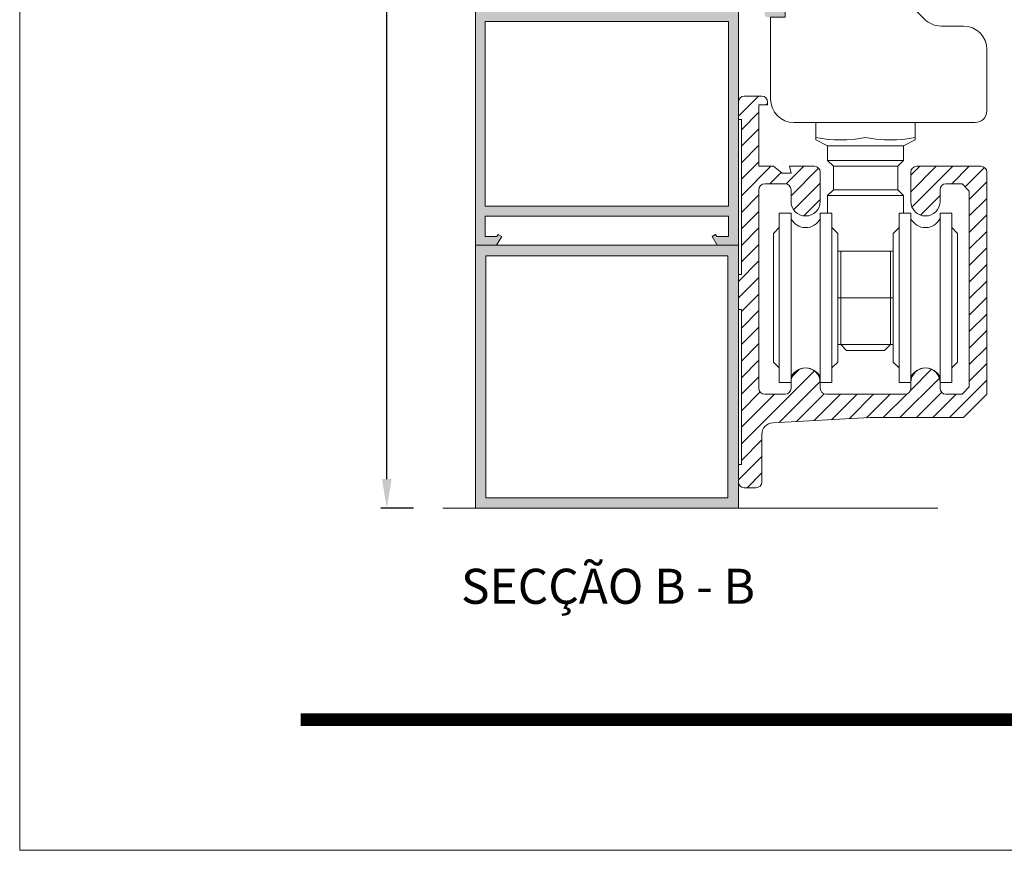
# Model space of a CAD drawing. Units: millimetres. Extents: x 3521 to 3941, y -2989 to -2692.
# Drawn here: x 3521 to 3605, y -2989 to -2918 of the extents above; entities that cross this region are included whole.
import ezdxf

# ---------------------------------------------------------------- set-up
doc = ezdxf.new("R2010")
doc.units = ezdxf.units.MM
doc.layers.get('0').update_dxf_attribs({"lineweight": 9})
doc.layers.add('LIMITES', color=141, linetype='Continuous', lineweight=9)
doc.layers.add('SOMBRAS', color=7, linetype='Continuous')
doc.layers.add('TEXTO CABEÇALHO TABELA CORTE', color=7, linetype='Continuous')
doc.styles.add('ROMANS', font='ROMANS.SHX', dxfattribs={"height": 2.5})
doc.styles.add('TEXTO CABEÇALHO TABELA CORTE', font='ARIALBI.TTF', dxfattribs={"height": 2})
doc.dimstyles.new('1-1', dxfattribs={"dimtxt": 2.5, "dimasz": 2.5, "dimexe": 0.5, "dimexo": 2.5, "dimgap": 1, "dimtad": 1, "dimlfac": 2, "dimzin": 0, "dimdsep": 46, "dimtxsty": 'ROMANS', "dimcen": 0, "dimclrd": 256, "dimclre": 256, "dimclrt": 256, "dimadec": 0, "dimazin": 0, "dimtp": 0.2, "dimtm": 0.2, "dimtfac": 0.2, "dimtmove": 0, "dimatfit": 3, "dimfxl": 0, "dimtolj": 1, "dimtzin": 0, "dimarcsym": 0})

# ---------------------------------------------------------------- blocks, each defined once
blk = doc.blocks.new('*X2')
at = {"color": 0}
for p, q in [((66.55991453811606, 46.76092466489273), (68.26851647143202, 48.46952659820869)), ((66.68412922762066, 48.29935291677043), (66.73008821955432, 48.34531190870408)), ((68.93273003380511, 47.71952659820869), (69.05991453811606, 47.84671110251963)), ((66.80991453811606, 45.59671110251963), (68.30991453811606, 47.09671110251963)), ((66.80991453811606, 44.18249754014654), (68.30991453811606, 45.68249754014654)), ((66.80991453811606, 42.76828397777344), (68.30991453811606, 44.26828397777346)), ((66.80991453811606, 41.35407041540035), (68.30991453811606, 42.85407041540036)), ((66.80991453811606, 39.93985685302725), (69.3395842832975, 42.46952659820869)), ((70.65824682272125, 40.95976201288627), (72.1680114080437, 42.46952659820869)), ((71.05991453811606, 39.94721616590797), (73.42444711793374, 42.31174874572565)), ((81.30991453811606, 40.29772122929631), (83.48171990702845, 42.46952659820869)), ((81.30991453811606, 41.7119347916694), (82.06750634465534, 42.46952659820869)), ((81.40875840078407, 38.98235152959121), (84.89593346940156, 42.46952659820869)), ((84.81014703177462, 40.96952659820869), (86.31014703177462, 42.46952659820869)), ((85.95647739435205, 40.70164339841303), (87.61809358996986, 42.36325959403083)), ((69.25379784567059, 40.9695265982087), (70.22318304231304, 41.93891179485114)), ((71.28330114292756, 38.75638920834639), (73.55991453811606, 41.03300260353488)), ((86.309914538116, 39.64086697980387), (87.809914538116, 41.14086697980387)), ((66.80991453811606, 38.52564329065416), (68.30991453811606, 40.02564329065417)), ((72.16865899113714, 38.22753349418285), (73.55991453811606, 39.61878904116178)), ((82.13469472967573, 38.29407429610981), (83.80991453811606, 39.96929410455012)), ((86.309914538116, 38.22665341743078), (87.809914538116, 39.72665341743078)), ((66.80991453811606, 37.11142972828107), (68.30991453811606, 38.61142972828107)), ((86.309914538116, 36.81243985505769), (87.80991453811602, 38.3124398550577)), ((66.80991453811606, 35.69721616590797), (68.30991453811606, 37.19721616590797)), ((86.30991453811602, 35.3982262926846), (87.80991453811602, 36.8982262926846)), ((66.80991453811606, 34.28300260353488), (68.30991453811606, 35.78300260353488)), ((86.30991453811602, 33.98401273031151), (87.80991453811602, 35.48401273031151)), ((66.55991453811606, 32.61878904116178), (68.30991453811606, 34.36878904116178)), ((86.30991453811602, 32.56979916793842), (87.80991453811603, 34.06979916793842)), ((66.55991453811606, 31.20457547878869), (68.30991453811606, 32.95457547878869)), ((86.30991453811603, 31.15558560556533), (87.80991453811603, 32.65558560556533)), ((66.80991453811606, 30.04036191641559), (68.30991453811606, 31.5403619164156)), ((86.30991453811603, 29.74137204319224), (87.80991453811603, 31.24137204319224)), ((66.80991453811606, 28.62614835404249), (68.30991453811606, 30.1261483540425)), ((86.30991453811603, 28.32715848081915), (87.80991453811603, 29.82715848081915)), ((66.80991453811606, 27.2119347916694), (68.30991453811606, 28.7119347916694)), ((86.30991453811606, 26.91294491844606), (87.80991453811606, 28.41294491844606)), ((66.80991453811606, 25.7977212292963), (68.30991453811606, 27.29772122929631)), ((86.30991453811606, 25.49873135607297), (87.80991453811606, 26.99873135607297)), ((66.80991453811606, 24.38350766692321), (68.30991453811606, 25.88350766692321)), ((86.30991453811606, 24.08451779369988), (87.80991453811606, 25.58451779369987)), ((66.80991453811606, 18.72665341743083), (73.05583466163147, 24.97257354094624)), ((66.80991453811606, 22.96929410455012), (68.30991453811606, 24.46929410455012)), ((71.1863114867199, 24.51726392840778), (71.76217720791699, 25.09312964960484)), ((81.27888493055113, 23.29612887325424), (83.08612623117534, 25.10337017387845)), ((70.04740623801854, 20.5499315549602), (73.55669257446601, 24.0592178914077)), ((80.36649621787869, 20.96952659820869), (83.74972079327401, 24.35275117360401)), ((84.60913690499797, 20.96952659820869), (87.80991453811606, 24.17030423132679)), ((66.80991453811606, 21.55508054217702), (68.4161815422946, 23.16134754635557)), ((66.80991453811606, 20.14086697980393), (69.63857415652082, 22.96952659820869)), ((71.54243200395578, 20.63074375852437), (73.90561782485558, 22.99392957942416)), ((73.03745776989305, 20.71155596208854), (75.2954284060132, 22.96952659820869)), ((74.53248353583032, 20.79236816565271), (76.7096419683863, 22.96952659820869)), ((76.0275093017676, 20.87318036921688), (78.12385553075941, 22.96952659820869)), ((77.52253506770484, 20.95399257278106), (79.53806909313249, 22.96952659820869)), ((78.95228265550558, 20.96952659820869), (80.9833122630705, 23.00055620577361)), ((81.78070978025177, 20.96952659820869), (83.94206044930894, 23.13087726726586)), ((83.19492334262486, 20.96952659820869), (85.19492334262486, 22.96952659820869)), ((66.80991453811606, 17.31243985505774), (68.55991453811606, 19.06243985505775)), ((66.55991453811606, 15.64822629268465), (68.55991453811606, 17.64822629268465)), ((67.2954284060132, 14.96952659820869), (68.55991453811606, 16.23401273031156))]:
    blk.add_line(p, q, dxfattribs=at)
blk = doc.blocks.new('*D4')
at = {"lineweight": -2}
for p, q in [((3557.992710060592, -2781.017083041213), (3552.16706335657, -2781.017083041213)), ((3552.66706335657, -2956.866565281383), (3552.66706335657, -2783.517083041213)), ((3554.953916701425, -2959.366565281383), (3552.16706335657, -2959.366565281383))]:
    blk.add_line(p, q, dxfattribs=at)
for points in [[(3552.250396689903, -2783.517083041213), (3553.083730023237, -2783.517083041213), (3552.66706335657, -2781.017083041213)], [(3552.250396689903, -2956.866565281383), (3553.083730023237, -2956.866565281383), (3552.66706335657, -2959.366565281383)]]:
    blk.add_solid(points)
at = {"layer": 'DEFPOINTS', "color": 0}
for p in [(3552.66706335657, -2781.017083041213), (3560.492710060592, -2781.017083041213), (3557.453916701425, -2959.366565281383)]:
    blk.add_point(p, dxfattribs=at)
at = {"insert": (3550.41706335657, -2870.191824161298), "char_height": 2.5, "attachment_point": 5, "rotation": 90, "style": 'ROMANS'}
blk.add_mtext('\\A1;H', dxfattribs=at)

msp = doc.modelspace()

# ---------------------------------------------------------------- hatches: boundary and pattern name
at = {"layer": 'SOMBRAS'}
h = msp.add_hatch(color=256, dxfattribs=at)
h.paths.add_polyline_path([(3585.894887549344, -2903.868252124362), (3585.894887549344, -2904.768252124362), (3584.842659549344, -2904.768252124362), (3584.708685049343, -2905.268252124362), (3582.344887549343, -2905.268252124362), (3582.344887549343, -2904.268252124362), (3573.144887549344, -2904.268252124362), (3573.144887549344, -2905.518252124362), (3571.944230049344, -2905.518252124362), (3571.609293549343, -2904.268252124362), (3564.344887549343, -2904.268252124362), (3564.344887549343, -2899.768252124362), (3561.094887549343, -2899.768252124362), (3561.094887549343, -2893.268252124362), (3561.344887549343, -2893.018252124362), (3561.094887549343, -2892.768252124362), (3561.094887549343, -2886.268252124362), (3585.344887549343, -2886.268252124362), (3585.344887549343, -2886.918252124362), (3585.894887549344, -2886.918252124362), (3585.894887549344, -2903.118252124362), (3585.344887549343, -2903.118252124362), (3585.344887549343, -2903.868252124362)], flags=16)
edge = h.paths.add_edge_path()
edge.add_line((3573.994887549344, -2906.368252124362), (3572.744887549344, -2906.368252124362))
edge.add_line((3572.744887549344, -2906.368252124362), (3572.744887549344, -2907.868252124362))
edge.add_line((3572.744887549344, -2907.868252124362), (3573.994887549344, -2907.868252124362))
edge.add_line((3573.994887549344, -2907.868252124362), (3573.994887549344, -2908.618252124362))
edge.add_line((3573.994887549344, -2908.618252124362), (3571.894887549344, -2908.618252124362))
edge.add_line((3571.894887549344, -2908.618252124362), (3570.957065549344, -2905.118252124362))
edge.add_line((3570.957065549343, -2905.118252124362), (3564.094887549343, -2905.118252124362))
edge.add_line((3564.094887549343, -2905.118252124362), (3564.094887549343, -2905.818252124363))
edge.add_arc((3563.794887549344, -2905.818252124363), 0.2999999999997272, 180, 360, ccw=False)
edge.add_line((3563.494887549344, -2905.818252124363), (3563.494887549344, -2900.618252124363))
edge.add_line((3563.494887549344, -2900.618252124362), (3560.894887549344, -2900.618252124362))
edge.add_line((3560.894887549344, -2900.618252124362), (3560.894887549344, -2900.868252124362))
edge.add_arc((3560.394887922881, -2900.868252497899), 0.49999962646248, -90.00004280429471, 4.280426867353526e-05, ccw=False)
edge.add_line((3560.394887549344, -2901.368252124362), (3560.244887549345, -2901.368252124362))
edge.add_line((3560.244887549344, -2901.368252124362), (3560.244887549344, -2875.918252124362))
edge.add_arc((3563.244885308117, -2875.918249883135), 2.999997758773516, 89.99999999997402, 180.0000428043034, ccw=False)
edge.add_line((3563.244885308117, -2872.918252124362), (3565.994887549343, -2872.918252124362))
edge.add_arc((3565.994887736113, -2873.168251937594), 0.24999981323124, -4.28042947078211e-05, 90.00004280429471, ccw=False)
edge.add_line((3566.244887549344, -2873.168252124362), (3566.244887549344, -2873.668252124362))
edge.add_line((3566.244887549344, -2873.668252124362), (3565.994887549344, -2874.543252124362))
edge.add_line((3565.994887549344, -2874.543252124362), (3565.744887549344, -2874.543252124362))
edge.add_line((3565.744887549344, -2874.543252124362), (3565.744887549344, -2873.668252124362))
edge.add_line((3565.744887549344, -2873.668252124362), (3565.094887549343, -2873.668252124362))
edge.add_line((3565.094887549343, -2873.668252124362), (3565.094887549343, -2877.418252124362))
edge.add_line((3565.094887549343, -2877.418252124362), (3565.744887549343, -2877.418252124362))
edge.add_line((3565.744887549344, -2877.418252124362), (3565.744887549344, -2876.543252124362))
edge.add_line((3565.744887549344, -2876.543252124362), (3565.994887549344, -2876.543252124362))
edge.add_line((3565.994887549344, -2876.543252124362), (3566.244887549344, -2877.418252124362))
edge.add_line((3566.244887549344, -2877.418252124362), (3566.244887549344, -2877.918252124362))
edge.add_arc((3565.994887736113, -2877.918252311131), 0.24999981323124, -90.00004280429471, 4.28042947078211e-05, ccw=False)
edge.add_line((3565.994887549344, -2878.168252124362), (3564.744887549344, -2878.168252124362))
edge.add_arc((3564.744887362574, -2877.918252311131), 0.24999981323124, 179.9999571957053, 270.0000428042947, ccw=False)
edge.add_line((3564.494887549344, -2877.918252124362), (3564.494887549344, -2874.018252124362))
edge.add_arc((3564.244887736113, -2874.018251937593), 0.24999981323124, 359.9999571957053, 450.0000428042947)
edge.add_line((3564.244887549344, -2873.768252124362), (3563.244885943132, -2873.768252124361))
edge.add_arc((3563.244885943132, -2875.91825051815), 2.149998393788792, 90, 180.0000428042899)
edge.add_line((3561.094887549343, -2875.918252124362), (3561.094887549343, -2885.418252124362))
edge.add_line((3561.094887549343, -2885.418252124362), (3576.244887549343, -2885.418252124362))
edge.add_line((3576.244887549344, -2885.418252124362), (3576.244887549344, -2882.918252124362))
edge.add_line((3576.244887549344, -2882.918252124362), (3577.494887549344, -2882.918252124362))
edge.add_line((3577.494887549344, -2882.918252124362), (3577.994887549344, -2883.418252124362))
edge.add_line((3577.994887549344, -2883.418252124362), (3577.994887549344, -2883.918252124362))
edge.add_line((3577.994887549344, -2883.918252124362), (3576.994887549344, -2883.918252124362))
edge.add_line((3576.994887549344, -2883.918252124362), (3576.994887549344, -2885.418252124362))
edge.add_line((3576.994887549344, -2885.418252124362), (3585.994887549344, -2885.418252124362))
edge.add_line((3585.994887549344, -2885.418252124362), (3585.994887549344, -2883.918252124362))
edge.add_line((3585.994887549344, -2883.918252124362), (3584.994887549344, -2883.918252124362))
edge.add_line((3584.994887549344, -2883.918252124362), (3584.994887549344, -2883.418252124362))
edge.add_line((3584.994887549344, -2883.418252124362), (3585.494887549344, -2882.918252124362))
edge.add_line((3585.494887549344, -2882.918252124362), (3586.744887549344, -2882.918252124362))
edge.add_line((3586.744887549344, -2882.918252124362), (3586.744887549344, -2917.118252124362))
edge.add_arc((3586.494887736113, -2917.118252311131), 0.24999981323124, -90.00004280429471, 4.28042947078211e-05, ccw=False)
edge.add_line((3586.494887549344, -2917.368252124362), (3585.244887549344, -2917.368252124362))
edge.add_arc((3585.244887362574, -2917.118252311131), 0.24999981323124, 179.9999571957053, 270.0000428042947, ccw=False)
edge.add_line((3584.994887549344, -2917.118252124362), (3584.994887549344, -2916.368252124362))
edge.add_arc((3585.244887362574, -2916.368251937594), 0.24999981323124, -4.280419051383433e-05, 180.0000428042426, ccw=False)
edge.add_line((3585.494887175806, -2916.368252124362), (3585.494887549343, -2916.768252124362))
edge.add_line((3585.494887549344, -2916.768252124362), (3586.144887549344, -2916.768252124362))
edge.add_line((3586.144887549344, -2916.768252124362), (3586.144887549344, -2913.718252124362))
edge.add_line((3586.144887549344, -2913.718252124363), (3585.494887549345, -2913.718252124363))
edge.add_line((3585.494887549344, -2913.718252124363), (3585.494887549344, -2914.118252124362))
edge.add_arc((3585.244887736113, -2914.118252311131), 0.24999981323124, -180.00004280424264, 4.28042947078211e-05, ccw=False)
edge.add_line((3584.994887922881, -2914.118252124362), (3584.994887549344, -2912.618252124362))
edge.add_line((3584.994887549344, -2912.618252124362), (3585.260913049344, -2912.618252124362))
edge.add_line((3585.260913049344, -2912.618252124362), (3585.394887549344, -2913.118252124362))
edge.add_line((3585.394887549344, -2913.118252124362), (3585.894887549344, -2913.118252124362))
edge.add_line((3585.894887549344, -2913.118252124362), (3585.894887549344, -2905.618252124362))
edge.add_line((3585.894887549344, -2905.618252124362), (3585.394887549344, -2905.618252124362))
edge.add_line((3585.394887549344, -2905.618252124362), (3585.260913049344, -2906.118252124362))
edge.add_line((3585.260913049344, -2906.118252124362), (3583.494887549344, -2906.118252124362))
edge.add_line((3583.494887549344, -2906.118252124362), (3583.494887549344, -2907.868252124362))
edge.add_arc((3583.494887736113, -2908.118251937594), 0.24999981323124, -4.28042947078211e-05, 90.00004280429471, ccw=False)
edge.add_line((3583.744887549344, -2908.118252124362), (3583.744887549344, -2908.368252124362))
edge.add_arc((3583.494887736113, -2908.368252311131), 0.24999981323124, -90.00004280429471, 4.28042947078211e-05, ccw=False)
edge.add_line((3583.494887549344, -2908.618252124362), (3581.494887549344, -2908.618252124362))
edge.add_line((3581.494887549344, -2908.618252124362), (3581.494887549344, -2907.868252124362))
edge.add_line((3581.494887549344, -2907.868252124362), (3582.744887549344, -2907.868252124362))
edge.add_line((3582.744887549344, -2907.868252124362), (3582.744887549344, -2906.368252124362))
edge.add_line((3582.744887549344, -2906.368252124362), (3581.494887549344, -2906.368252124362))
edge.add_line((3581.494887549344, -2906.368252124362), (3581.494887549344, -2905.118252124362))
edge.add_line((3581.494887549344, -2905.118252124362), (3573.994887549344, -2905.118252124362))
edge.add_line((3573.994887549344, -2905.118252124362), (3573.994887549344, -2906.368252124362))
edge = h.paths.add_edge_path(flags=17)
edge.add_line((3585.444887549344, -2882.368252124362), (3586.094887549343, -2882.368252124362))
edge.add_line((3586.094887549343, -2882.368252124362), (3586.094887549343, -2880.418252124362))
edge.add_arc((3579.244887549344, -2880.418252124362), 6.849999999999909, 0, 28.6109272076542)
edge.add_arc((3584.600026708184, -2877.497210428418), 0.7500000000000494, 28.61092720764304, 150.2053827958414)
edge.add_line((3583.949167603931, -2877.124541102595), (3581.334101765481, -2881.691698341577))
edge.add_arc((3580.900195695978, -2881.443252124363), 0.5000000000000616, 270, 330.2053827958339, ccw=False)
edge.add_line((3580.900195695978, -2881.943252124363), (3580.519887549343, -2881.943252124363))
edge.add_line((3580.519887549344, -2881.943252124363), (3580.319887549344, -2881.743252124363))
edge.add_line((3580.319887549344, -2881.743252124362), (3578.469887549343, -2881.743252124362))
edge.add_line((3578.469887549343, -2881.743252124362), (3578.269887549343, -2881.943252124363))
edge.add_line((3578.269887549344, -2881.943252124363), (3578.094887549344, -2881.943252124363))
edge.add_arc((3578.094887549343, -2881.518252124362), 0.4249999999999545, 90, 270, ccw=False)
edge.add_line((3578.094887549343, -2881.093252124362), (3580.637701073119, -2881.093252124362))
edge.add_arc((3580.63770107312, -2880.593252124361), 0.5000000000002274, 269.9999999999479, 330.2039389225063)
edge.add_line((3581.071600881556, -2880.84170927608), (3583.789457430123, -2876.095307622424))
edge.add_arc((3583.138607717468, -2875.722621894847), 0.7500000000001427, 330.2039389225387, 410.3337285126098)
edge.add_arc((3579.244887549344, -2880.418252124362), 6.849999999999813, 50.33372851262647, 90.83646445006201)
edge.add_line((3579.144887549344, -2873.568982090263), (3579.144887549344, -2878.168252124362))
edge.add_line((3579.144887549344, -2878.168252124362), (3577.244887549345, -2878.168252124362))
edge.add_line((3577.244887549344, -2878.168252124362), (3577.244887549344, -2876.793252124362))
edge.add_arc((3577.494887549344, -2876.793252124362), 0.25, 90, 180, ccw=False)
edge.add_line((3577.494887549344, -2876.543252124362), (3577.594887549343, -2876.543252124362))
edge.add_arc((3577.594887549343, -2876.793252124362), 0.25, 0, 90, ccw=False)
edge.add_line((3577.844887549343, -2876.793252124362), (3577.844887549343, -2877.418252124362))
edge.add_line((3577.844887549343, -2877.418252124362), (3578.494887549343, -2877.418252124362))
edge.add_line((3578.494887549344, -2877.418252124362), (3578.494887549344, -2873.668252124362))
edge.add_line((3578.494887549344, -2873.668252124362), (3577.844887549343, -2873.668252124362))
edge.add_line((3577.844887549343, -2873.668252124362), (3577.844887549343, -2874.293252124362))
edge.add_arc((3577.594887549343, -2874.293252124362), 0.25, 270, 360, ccw=False)
edge.add_line((3577.594887549343, -2874.543252124362), (3577.494887549343, -2874.543252124362))
edge.add_arc((3577.494887549344, -2874.293252124362), 0.25, 180, 270, ccw=False)
edge.add_line((3577.244887549344, -2874.293252124362), (3577.244887549344, -2872.918252124362))
edge.add_line((3577.244887549344, -2872.918252124362), (3579.244887549344, -2872.918252124362))
edge.add_arc((3579.244887549344, -2880.418252124362), 7.5, 0, 90, ccw=False)
edge.add_line((3586.744887549344, -2880.418252124362), (3586.744887549344, -2882.918252124362))
edge.add_line((3586.744887549344, -2882.918252124362), (3586.094887549343, -2882.918252124362))
edge.add_line((3586.094887549343, -2882.918252124362), (3585.344887549343, -2882.918252124362))
edge.add_line((3585.344887549343, -2882.918252124362), (3585.344887549343, -2882.818252124362))
edge.add_line((3585.344887549343, -2882.818252124363), (3584.344887549343, -2882.818252124363))
edge.add_line((3584.344887549343, -2882.818252124363), (3584.344887549343, -2883.068252124363))
edge.add_line((3584.344887549343, -2883.068252124363), (3584.344887549343, -2883.268252124362))
edge.add_line((3584.344887549343, -2883.268252124362), (3583.794887549343, -2883.068252124363))
edge.add_line((3583.794887549344, -2883.068252124363), (3583.794887549344, -2882.518252124362))
edge.add_arc((3583.944887549344, -2882.518252124361), 0.150000000000091, 90.00000000017371, 180.0000000000869, ccw=False)
edge.add_line((3583.944887549344, -2882.368252124362), (3585.442959397164, -2882.368252124362))
edge.add_line((3585.442959397164, -2882.368252124362), (3585.444887549344, -2882.368252124362))
edge = h.paths.add_edge_path()
edge.add_line((3580.896446388813, -2936.116565281383), (3581.892710060592, -2936.116565281383))
edge.add_line((3581.892710060592, -2936.116565281383), (3581.892710060592, -2934.366565281383))
edge.add_line((3581.892710060592, -2934.366565281383), (3561.092710060592, -2934.366565281383))
edge.add_line((3561.092710060591, -2934.366565281383), (3561.092710060591, -2936.116565281383))
edge.add_line((3561.092710060591, -2936.116565281383), (3562.088973732371, -2936.116565281383))
edge.add_line((3562.088973732371, -2936.116565281383), (3562.189907814427, -2935.941742323047))
edge.add_line((3562.189907814427, -2935.941742323047), (3562.492710060593, -2936.116565281383))
edge.add_line((3562.492710060592, -2936.116565281383), (3562.0596973587, -2936.866565281383))
edge.add_line((3562.0596973587, -2936.866565281383), (3560.242710060592, -2936.866565281383))
edge.add_line((3560.242710060592, -2936.866565281383), (3560.242710060592, -2904.616565281383))
edge.add_arc((3560.492710060592, -2904.616565281383), 0.25, 90, 180, ccw=False)
edge.add_line((3560.492710060592, -2904.366565281383), (3561.992710060592, -2904.366565281383))
edge.add_arc((3561.992710060592, -2904.616565281383), 0.25, 0, 90, ccw=False)
edge.add_line((3562.242710060592, -2904.616565281383), (3562.242710060592, -2905.616565281383))
edge.add_arc((3561.992710060592, -2905.616565281383), 0.25, 270, 360, ccw=False)
edge.add_line((3561.992710060592, -2905.866565281383), (3561.892710060592, -2905.866565281383))
edge.add_arc((3561.892710060592, -2905.616565281383), 0.25, 180, 270, ccw=False)
edge.add_line((3561.642710060592, -2905.616565281383), (3561.642710060592, -2905.066565281383))
edge.add_line((3561.642710060592, -2905.066565281384), (3560.992710060593, -2905.066565281384))
edge.add_line((3560.992710060592, -2905.066565281384), (3560.992710060592, -2908.666565281382))
edge.add_line((3560.992710060592, -2908.666565281382), (3561.642710060592, -2908.666565281382))
edge.add_line((3561.642710060592, -2908.666565281382), (3561.642710060592, -2908.116565281383))
edge.add_arc((3561.892710060592, -2908.116565281383), 0.25, 90, 180, ccw=False)
edge.add_line((3561.892710060592, -2907.866565281383), (3561.992710060593, -2907.866565281383))
edge.add_arc((3561.992710060592, -2908.116565281383), 0.25, 0, 90, ccw=False)
edge.add_line((3562.242710060592, -2908.116565281383), (3562.242710060592, -2909.116565281383))
edge.add_arc((3561.992710060592, -2909.116565281383), 0.25, 270, 360, ccw=False)
edge.add_line((3561.992710060592, -2909.366565281383), (3561.092710060591, -2909.366565281383))
edge.add_line((3561.092710060591, -2909.366565281383), (3561.092710060591, -2916.866565281383))
edge.add_line((3561.092710060591, -2916.866565281383), (3567.992710060591, -2916.866565281383))
edge.add_line((3567.992710060592, -2916.866565281383), (3567.992710060592, -2914.366565281383))
edge.add_line((3567.992710060592, -2914.366565281383), (3569.192710060592, -2914.366565281383))
edge.add_line((3569.192710060592, -2914.366565281383), (3569.692710060592, -2914.866565281383))
edge.add_line((3569.692710060592, -2914.866565281383), (3569.692710060592, -2915.366565281383))
edge.add_line((3569.692710060592, -2915.366565281383), (3568.742710060592, -2915.366565281383))
edge.add_line((3568.742710060592, -2915.366565281383), (3568.742710060592, -2916.866565281383))
edge.add_line((3568.742710060592, -2916.866565281383), (3572.242710060592, -2916.866565281383))
edge.add_line((3572.242710060592, -2916.866565281383), (3572.242710060592, -2915.366565281383))
edge.add_line((3572.242710060592, -2915.366565281383), (3571.292710060592, -2915.366565281383))
edge.add_line((3571.292710060592, -2915.366565281383), (3571.292710060592, -2914.866565281383))
edge.add_line((3571.292710060592, -2914.866565281383), (3571.792710060592, -2914.366565281383))
edge.add_line((3571.792710060592, -2914.366565281383), (3573.492710060593, -2914.366565281383))
edge.add_line((3573.492710060592, -2914.366565281383), (3573.992710060592, -2914.866565281383))
edge.add_line((3573.992710060592, -2914.866565281383), (3573.992710060592, -2915.366565281383))
edge.add_line((3573.992710060592, -2915.366565281383), (3572.992710060592, -2915.366565281383))
edge.add_line((3572.992710060592, -2915.366565281383), (3572.992710060592, -2916.866565281383))
edge.add_line((3572.992710060592, -2916.866565281383), (3581.992710060592, -2916.866565281383))
edge.add_line((3581.992710060592, -2916.866565281383), (3581.992710060592, -2915.366565281383))
edge.add_line((3581.992710060592, -2915.366565281383), (3580.992710060592, -2915.366565281383))
edge.add_line((3580.992710060592, -2915.366565281383), (3580.992710060592, -2914.866565281383))
edge.add_line((3580.992710060592, -2914.866565281383), (3581.492710060592, -2914.366565281383))
edge.add_line((3581.492710060592, -2914.366565281383), (3582.742710060592, -2914.366565281383))
edge.add_line((3582.742710060592, -2914.366565281383), (3582.742710060592, -2936.866565281383))
edge.add_line((3582.742710060592, -2936.866565281383), (3580.925722762484, -2936.866565281383))
edge.add_line((3580.925722762484, -2936.866565281383), (3580.492710060593, -2936.116565281383))
edge.add_line((3580.492710060592, -2936.116565281383), (3580.795512306758, -2935.941742323047))
edge.add_line((3580.795512306758, -2935.941742323047), (3580.896446388813, -2936.116565281383))
h.paths.add_polyline_path([(3581.892710060592, -2933.516565281383), (3581.892710060592, -2917.716565281383), (3561.092710060591, -2917.716565281383), (3561.092710060591, -2933.516565281383)], flags=16)
h = msp.add_hatch(color=256, dxfattribs=at)
h.paths.add_polyline_path([(3581.842710060591, -2937.766565281383), (3581.842710060591, -2958.466565281383), (3561.142710060592, -2958.466565281383), (3561.142710060592, -2937.766565281383)], flags=16)
h.paths.add_polyline_path([(3582.742710060592, -2936.866565281383), (3582.742710060592, -2959.366565281383), (3560.242710060592, -2959.366565281383), (3560.242710060592, -2936.866565281383)])

# ---------------------------------------------------------------- linework, layer by layer
for p, q in [((3589.367710060592, -2927.863062263271), (3589.367710060592, -2926.363062263271)), ((3589.367710060592, -2926.363062263271), (3593.617710060592, -2926.363062263271)), ((3597.867710060592, -2926.363062263271), (3593.617710060592, -2926.363062263271)), ((3597.867710060592, -2927.863062263271), (3597.867710060592, -2926.363062263271)), ((3589.367710060592, -2927.863062263271), (3590.367710060592, -2928.363062263271)), ((3590.367710060592, -2928.363062263271), (3593.617710060592, -2928.363062263271)), ((3590.367710060592, -2929.613062263271), (3590.367710060592, -2928.363062263271)), ((3596.867710060592, -2928.363062263271), (3593.617710060592, -2928.363062263271)), ((3597.867710060592, -2927.863062263271), (3596.867710060592, -2928.363062263271)), ((3596.867710060592, -2929.613062263271), (3596.867710060592, -2928.363062263271)), ((3590.367710060592, -2929.613062263271), (3593.617710060592, -2929.613062263271)), ((3590.367710060592, -2929.613062263271), (3590.867710060592, -2930.113062263271)), ((3590.867710060592, -2930.113062263271), (3593.617710060592, -2930.113062263271)), ((3590.867710060592, -2930.113062263271), (3590.867710060592, -2932.113062263271)), ((3596.867710060592, -2929.613062263271), (3593.617710060592, -2929.613062263271)), ((3596.367710060592, -2930.113062263271), (3593.617710060592, -2930.113062263271)), ((3596.867710060592, -2929.613062263271), (3596.367710060592, -2930.113062263271)), ((3596.367710060592, -2930.113062263271), (3596.367710060592, -2932.113062263271)), ((3590.367710060592, -2932.613062263271), (3590.867710060592, -2932.113062263271)), ((3590.367710060592, -2934.113062263271), (3590.367710060592, -2932.613062263271)), ((3590.367710060592, -2932.613062263271), (3593.617710060592, -2932.613062263271)), ((3590.867710060592, -2932.113062263271), (3593.617710060592, -2932.113062263271)), ((3596.367710060592, -2932.113062263271), (3593.617710060592, -2932.113062263271)), ((3596.867710060592, -2932.613062263271), (3593.617710060592, -2932.613062263271)), ((3596.867710060592, -2932.613062263271), (3596.367710060592, -2932.113062263271)), ((3596.867710060592, -2934.113062263271), (3596.867710060592, -2932.613062263271)), ((3591.242710060592, -2937.363062263271), (3595.992710060592, -2937.363062263271)), ((3591.242710060592, -2941.363062263271), (3595.992710060592, -2941.363062263271)), ((3591.242710060592, -2945.363062263271), (3595.992710060592, -2945.363062263271)), ((3591.492710060592, -2945.363062263271), (3591.992710060592, -2945.863062263271)), ((3591.992710060592, -2945.863062263271), (3595.242710060592, -2945.863062263271)), ((3595.742710060592, -2945.363062263271), (3595.242710060592, -2945.863062263271)), ((3557.453916701425, -2959.366565281383), (3599.805629174472, -2959.366565281383))]:
    msp.add_line(p, q)
for points in [[(3591.994887549344, -2896.368252124362), (3591.994887549344, -2910.039824999616, 0.1989123673796581), (3592.58067398697, -2911.454038561989), (3598.659101111718, -2917.532465686736, 0.1989123673796575), (3600.073314674089, -2918.118252124362), (3601.994887549344, -2918.118252124362, -0.4142135623730951), (3603.994887549344, -2920.118252124362), (3603.994887549344, -2925.368252124362, -0.4142135623730951), (3602.994887549344, -2926.368252124362), (3587.494887549344, -2926.368252124362, -0.4142135623730951), (3585.494887549344, -2924.368252124362), (3585.494887549344, -2917.368252124362), (3586.744887549344, -2917.368252124362), (3586.744887549344, -2870.118252124362), (3589.994887549344, -2870.118252124362, -0.4142135623730951), (3591.994887549344, -2872.118252124362), (3591.994887549344, -2896.368252124362, 0.4142135623730951), (3589.994887549344, -2894.368252124362), (3586.744887549344, -2894.368252124362)], [(3582.742710060592, -2914.366565281383), (3582.742710060592, -2936.866565281383), (3580.925722762484, -2936.866565281383), (3580.492710060592, -2936.116565281383), (3580.795512306758, -2935.941742323047), (3580.896446388813, -2936.116565281383), (3581.892710060592, -2936.116565281383), (3581.892710060592, -2934.366565281383), (3561.092710060591, -2934.366565281383), (3561.092710060591, -2936.116565281383), (3562.088973732371, -2936.116565281383), (3562.189907814427, -2935.941742323047), (3562.492710060592, -2936.116565281383), (3562.0596973587, -2936.866565281383), (3560.242710060592, -2936.866565281383), (3560.242710060592, -2904.616565281383, -0.4142135623730951)]]:
    msp.add_lwpolyline(points, format="xyb")
for points in [[(3581.892710060592, -2933.516565281383), (3581.892710060592, -2917.716565281383), (3561.092710060591, -2917.716565281383), (3561.092710060591, -2933.516565281383)], [(3586.242710060592, -2934.113062263271), (3587.242710060592, -2934.113062263271), (3587.242710060592, -2948.613062263271), (3586.242710060592, -2948.613062263271)], [(3589.742710060592, -2948.613062263271), (3589.742710060592, -2934.113062263271), (3590.742710060592, -2934.113062263271), (3590.742710060592, -2948.613062263271)], [(3597.492710060592, -2948.613062263271), (3597.492710060592, -2934.113062263271), (3596.492710060592, -2934.113062263271), (3596.492710060592, -2948.613062263271)], [(3599.992710060592, -2948.613062263271), (3599.992710060592, -2934.113062263271), (3600.992710060592, -2934.113062263271), (3600.992710060592, -2948.613062263271)], [(3582.742710060592, -2936.866565281383), (3582.742710060592, -2959.366565281383), (3560.242710060592, -2959.366565281383), (3560.242710060592, -2936.866565281383)], [(3581.842710060591, -2937.766565281383), (3581.842710060591, -2958.466565281383), (3561.142710060592, -2958.466565281383), (3561.142710060592, -2937.766565281383)]]:
    msp.add_lwpolyline(points, close=True)
msp.add_lwpolyline([(3587.242710060592, -2932.113062263271, 0.4142135623730951), (3586.742710060592, -2931.613062263271), (3584.992710060592, -2931.613062263271, 0.4142135623730951), (3584.492710060592, -2932.113062263271), (3584.492710060592, -2949.113062263271, 0.4142135623730951), (3584.992710060592, -2949.613062263271), (3586.742710060592, -2949.613062263271, 0.4142135623730951), (3587.242710060592, -2949.113062263271), (3587.242710060592, -2948.613062263271, -1.000000000000003), (3589.742710060592, -2948.613062263271), (3589.742710060592, -2949.113062263271, 0.4142135623730951), (3590.242710060592, -2949.613062263271), (3596.992710060592, -2949.613062263271, 0.4142135623730951), (3597.492710060592, -2949.113062263271), (3597.492710060592, -2948.613062263271, -1.000000000000003), (3599.992710060592, -2948.613062263271), (3599.992710060592, -2949.113062263271, 0.4142135623730951), (3600.492710060592, -2949.613062263271), (3601.871389717031, -2949.613062263271), (3602.492710060592, -2948.991741919711), (3602.492710060592, -2932.234382606831), (3601.871389717031, -2931.613062263271), (3600.492710060592, -2931.613062263271, 0.4142135623730945), (3599.992710060592, -2932.113062263271), (3599.992710060592, -2933.113062263271, -1.000000000000003), (3597.492710060592, -2933.113062263271), (3597.492710060592, -2930.613062263271, -0.4142135623730951), (3597.992710060592, -2930.113062263271), (3603.492710060592, -2930.113062263271, -0.4142135623730951), (3603.992710060592, -2930.613062263271), (3603.992710060592, -2949.613062263271), (3601.992710060592, -2951.613062263271), (3593.992710060592, -2951.613062263271), (3585.688734802577, -2952.061925790731, 0.3984838943736103), (3584.742710060592, -2953.060468064009), (3584.742710060592, -2957.113062263271, -0.414213562373094), (3584.242710060592, -2957.613062263271), (3583.242710060592, -2957.613062263271, -0.4142135623730951), (3582.742710060592, -2957.113062263271), (3582.742710060592, -2955.613062263271), (3582.992710060592, -2955.613062263271), (3582.992710060592, -2942.363062263271), (3582.742710060592, -2942.363062263271), (3582.742710060592, -2939.363062263271), (3582.992710060592, -2939.363062263271), (3582.992710060592, -2926.113062263271), (3582.742710060592, -2926.113062263271), (3582.742710060592, -2924.613062263271, -0.4142135623730951), (3583.242710060592, -2924.113062263271), (3584.742710060592, -2924.113062263271, -0.4142135623730951), (3585.242710060592, -2924.613062263271), (3585.242710060592, -2924.863062263271), (3584.492710060592, -2924.863062263271), (3584.492710060592, -2930.113062263271), (3585.742710060592, -2930.113062263271), (3586.492710060592, -2930.713062263272), (3587.242710060592, -2930.713062263272), (3587.108964334729, -2930.113062263271), (3589.242710060592, -2930.113062263271, -0.4142135623730955), (3589.742710060592, -2930.613062263271), (3589.742710060592, -2933.113062263271, -1.000000000000003), (3587.242710060592, -2933.113062263271)], format="xyb", close=True)
for points in [[(3586.242710060592, -2935.363062263271), (3585.742710060592, -2935.863062263271), (3585.742710060592, -2946.863062263271), (3586.242710060592, -2947.363062263271)], [(3590.742710060592, -2935.363062263271), (3591.242710060592, -2935.863062263271), (3591.242710060592, -2946.863062263271), (3590.742710060592, -2947.363062263271)], [(3596.492710060592, -2935.363062263271), (3595.992710060592, -2935.863062263271), (3595.992710060592, -2946.863062263271), (3596.492710060592, -2947.363062263271)], [(3600.992710060592, -2935.363062263271), (3601.492710060592, -2935.863062263271), (3601.492710060592, -2946.863062263271), (3600.992710060592, -2947.363062263271)], [(3591.492710060592, -2937.363062263271), (3591.492710060592, -2945.363062263271)], [(3595.742710060592, -2937.363062263271), (3595.742710060592, -2945.363062263271)]]:
    msp.add_lwpolyline(points)
at = {"color": 72, "true_color": 0x7fbb00, "const_width": 1.060714285714281}
msp.add_lwpolyline([(3928.576664147115, -2977.453065426321), (3545.305235575689, -2977.453065426321)], dxfattribs=at)
for centre, radius, start, end in [((3591.492710060592, -2916.656101374768), 11.20696088850313, 259.0697241793401, 280.9302758206598), ((3595.742710060592, -2916.656101374768), 11.20696088850313, 259.0697241793401, 280.9302758206598), ((3588.492710060592, -2933.976229546048), 1.386832717223456, 205.6659770394318, 334.3340229605682), ((3598.742710060592, -2933.976229546048), 1.386832717223456, 205.6659770394026, 334.3340229605973), ((3588.492710060592, -2948.749894980494), 1.386832717223456, 25.66597703940263, 154.3340229605974), ((3598.742710060592, -2948.749894980494), 1.386832717223456, 25.66597703940263, 154.3340229605974)]:
    msp.add_arc(centre, radius, start, end)
at = {"layer": 'LIMITES', "color": 151}
msp.add_lwpolyline([(3521.262378432832, -2691.632707029865), (3521.262378432832, -2988.632707029864), (3941.305235575687, -2988.632707029864), (3941.305235575687, -2691.632707029865)], close=True, dxfattribs=at)

# ---------------------------------------------------------------- block references
msp.add_blockref('*X2', (3516.182795522475, -2972.58258886148))

# ---------------------------------------------------------------- texts
at = {"layer": 'TEXTO CABEÇALHO TABELA CORTE', "style": 'TEXTO CABEÇALHO TABELA CORTE'}
msp.add_text('SECÇÃO B - B', height=3.00000000075006, dxfattribs=at).set_placement((3559.015164784671, -2967.543948732518))

# ---------------------------------------------------------------- dimensions: what is measured, and where the dimension line sits
dim = msp.add_linear_dim(base=(3552.66706335657, -2781.017083041213), p1=(3557.453916701425, -2959.366565281383), p2=(3560.492710060592, -2781.017083041213), angle=90, text='H', dimstyle='1-1')
dim.commit()
dim.dimension.update_dxf_attribs({"geometry": '*D4', "text_midpoint": (3550.41706335657, -2870.191824161298)})

doc.saveas('drawing.dxf')
